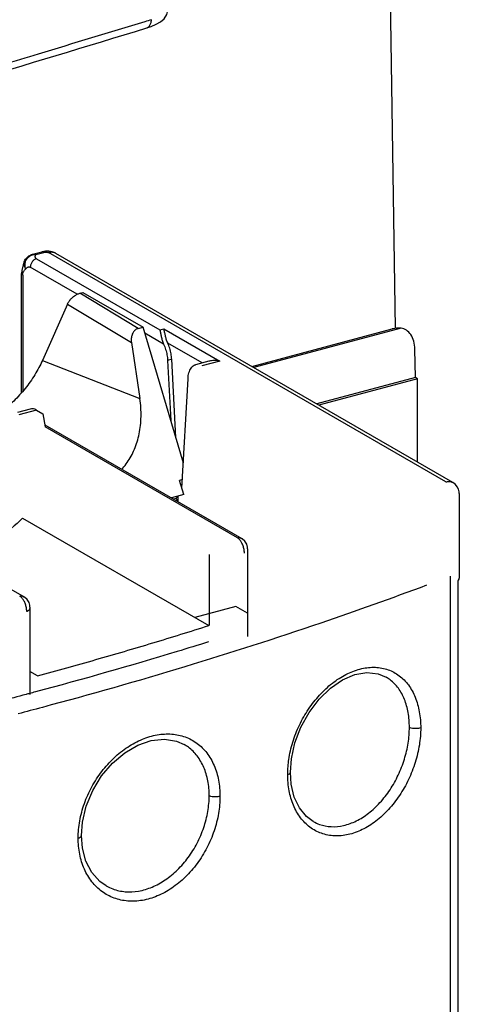
# Model space of a CAD drawing. Extents: x -191 to 726, y -820 to -148.
# Drawn here: x -25 to -7, y -327 to -288 of the extents above; entities that cross this region are included whole.
import ezdxf

# ---------------------------------------------------------------- set-up
doc = ezdxf.new("R2010")
doc.units = 0
doc.header["$LTSCALE"] = 1.21
doc.header["$MEASUREMENT"] = 0
doc.layers.get('0').update_dxf_attribs({"linetype": 'CONTINUOUS'})

msp = doc.modelspace()

# ---------------------------------------------------------------- linework, layer by layer
for p, q in [((-9.96109, -299.96384), (-10.18381, -285.94757)), ((-24.57401, -296.97926), (-24.20211, -296.87956)), ((-24.07265, -296.90285), (-24.44455, -297.00254)), ((-24.18764, -296.87589), (-24.20227, -296.87961)), ((-7.94389, -306.14849), (-23.93368, -296.91322)), ((-23.74759, -296.89449), (-23.78413, -296.8838)), ((-23.74876, -296.89403), (-23.74754, -296.89443)), ((-7.65544, -306.17381), (-23.63362, -296.94525)), ((-24.95532, -297.40299), (-25.01358, -297.63264)), ((-24.91169, -297.28431), (-24.95532, -297.40299)), ((-24.41761, -297.15787), (-19.45327, -300.02514)), ((-25.02244, -297.75537), (-25.02243, -297.7542)), ((-25.02244, -302.55745), (-25.02244, -297.75536)), ((-25.01358, -297.63264), (-25.02219, -297.75418)), ((-24.97038, -297.82182), (-24.97038, -302.49644)), ((-22.77739, -298.59068), (-24.66554, -297.50013)), ((-22.67157, -298.55074), (-22.54757, -298.5175)), ((-20.32151, -299.96805), (-22.67157, -298.55074)), ((-22.54757, -298.5175), (-20.12658, -299.9158)), ((-23.17003, -298.98513), (-24.17646, -301.25614)), ((-23.17003, -298.98513), (-20.59672, -300.53709)), ((-20.32151, -299.96805), (-20.12658, -299.9158)), ((-18.50625, -305.38727), (-20.12658, -299.9158)), ((-19.29913, -300.59963), (-20.05302, -300.1642)), ((-19.45327, -300.02514), (-19.28799, -299.98083)), ((-19.28799, -299.98083), (-17.03448, -301.28239)), ((-15.74408, -301.50203), (-10.0994, -299.98892)), ((-9.73466, -299.9526), (-15.67141, -301.544)), ((-20.59672, -300.53709), (-20.25575, -302.79122)), ((-17.7457, -301.35707), (-19.13384, -300.55532)), ((-9.16638, -301.94341), (-9.1846, -300.79668)), ((-24.17646, -301.25614), (-20.25575, -302.79122)), ((-18.97504, -301.21045), (-19.14033, -301.25475)), ((-19.14033, -301.25475), (-19.0148, -303.67001)), ((-18.81154, -304.35638), (-18.97504, -301.21045)), ((-17.48462, -301.28709), (-18.01653, -301.42967)), ((-17.03448, -301.28239), (-17.75762, -301.47624)), ((-18.56239, -306.4026), (-18.31849, -301.9915)), ((-9.16638, -301.94341), (-13.13704, -303.00779)), ((-9.07792, -301.99451), (-13.04858, -303.05888)), ((-9.07792, -301.99451), (-9.16638, -301.94341)), ((-9.07792, -305.35222), (-9.07792, -301.99451)), ((-24.66939, -303.21304), (-25.17841, -303.34948)), ((-24.41048, -303.2596), (-25.13361, -303.45344)), ((-24.41048, -303.2596), (-24.16346, -303.40227)), ((-24.16346, -303.40227), (-24.06306, -303.93199)), ((-24.07809, -303.85267), (-16.15896, -308.42654)), ((-16.33229, -308.39708), (-24.06306, -303.93199)), ((-18.54334, -306.05815), (-18.65549, -306.08821)), ((-18.48659, -306.65857), (-18.65549, -306.08821)), ((-32.83838, -306.20095), (-24.91925, -310.77482)), ((-7.65526, -306.17391), (-7.65502, -306.17405)), ((-18.48659, -306.65857), (-18.98751, -306.79285)), ((-18.91158, -306.83671), (-18.79444, -306.80531)), ((-18.79444, -306.80531), (-18.71287, -306.71923)), ((-18.73377, -306.9394), (-18.79444, -306.80531)), ((-18.70999, -306.95314), (-18.70999, -306.71845)), ((-7.4002, -306.61594), (-7.4002, -306.61574)), ((-7.4002, -306.61619), (-7.4002, -310.02314)), ((-24.97387, -307.60389), (-17.47766, -311.9335)), ((-15.91969, -308.84084), (-15.91969, -308.84132)), ((-15.91969, -308.84106), (-15.91969, -312.36928)), ((-17.45935, -311.9335), (-17.45935, -309.07022)), ((-7.76542, -309.949), (-7.76542, -346.07886)), ((-7.4636, -310.12306), (-7.4636, -345.31861)), ((-24.67997, -311.18912), (-24.67997, -311.1896)), ((-24.67997, -311.18933), (-24.67997, -314.71756)), ((-16.39583, -311.1606), (-18.04871, -311.60367)), ((-15.92493, -311.43258), (-16.39583, -311.1606)), ((-24.37023, -313.96279), (-24.67997, -313.78389)), ((-10.34479, -314.01083), (-10.34608, -314.01009)), ((-18.47304, -316.72415), (-18.4742, -316.72349)), ((-13.27663, -319.82375), (-13.27623, -319.82398)), ((-21.61893, -322.41345), (-21.61869, -322.41359))]:
    msp.add_line(p, q)
for points in [[(-19.97789, -287.86249), (-19.80639, -287.80526), (-19.5971, -287.71856), (-19.42671, -287.62231), (-19.28032, -287.49714), (-19.1679, -287.32352), (-19.12229, -287.10214)], [(-23.78413, -296.8838), (-23.91432, -296.86091), (-24.05293, -296.85724), (-24.18764, -296.87589)], [(-7.4002, -306.61609), (-7.40436, -306.55056), (-7.42971, -306.44452), (-7.48015, -306.34137), (-7.5569, -306.24779), (-7.65503, -306.17405)], [(-15.91955, -308.84133), (-15.92475, -308.77143), (-15.9579, -308.6542), (-16.0285, -308.53759), (-16.14051, -308.43779), (-16.1593, -308.42636)], [(-24.67984, -311.18961), (-24.68504, -311.11971), (-24.71819, -311.00248), (-24.78879, -310.88587), (-24.9008, -310.78607), (-24.91959, -310.77464)], [(-14.19855, -317.84582), (-14.15998, -317.30678), (-14.0179, -316.66091), (-13.77654, -316.02568), (-13.44659, -315.42947), (-13.04375, -314.89918), (-12.58775, -314.45818), (-12.10104, -314.12511), (-11.60392, -313.91183), (-11.11664, -313.82751), (-10.66549, -313.8773), (-10.34594, -314.01018)], [(-22.61062, -320.39522), (-22.56789, -319.8481), (-22.41274, -319.20312), (-22.15135, -318.57609), (-21.79541, -317.99335), (-21.36076, -317.47975), (-20.86676, -317.05752), (-20.3361, -316.74569), (-19.79493, -316.55904), (-19.27055, -316.50558), (-18.78652, -316.58578), (-18.47405, -316.72359)], [(-13.27639, -319.82387), (-13.54366, -319.62605), (-13.8301, -319.27851), (-14.04006, -318.83985), (-14.16439, -318.32805), (-14.19855, -317.84586)], [(-21.61874, -322.41354), (-21.86775, -322.23792), (-22.1918, -321.87816), (-22.42999, -321.42421), (-22.57149, -320.89488), (-22.61062, -320.39525)]]:
    msp.add_lwpolyline(points)
for points in [[(-27.27973, -290.06349), (-24.8416, -289.3436), (-22.40738, -288.61028), (-19.97768, -287.86241)], [(-20.05266, -287.61177), (-21.48142, -288.05092), (-22.91171, -288.48508), (-24.34343, -288.91447)], [(-19.79221, -287.53166), (-19.87902, -287.55838), (-19.96584, -287.58509), (-20.05266, -287.61177)], [(-24.34343, -288.91447), (-25.29831, -289.20085), (-26.25383, -289.48511), (-27.20995, -289.7673)], [(-23.78143, -296.89905), (-23.8322, -296.89439), (-23.88447, -296.90001), (-23.9337, -296.91321)], [(-23.75595, -296.89194), (-23.75352, -296.89253), (-23.75111, -296.89318), (-23.74873, -296.89393)], [(-16.24229, -308.47318), (-16.26835, -308.44378), (-16.29827, -308.41673), (-16.33229, -308.39708)], [(-16.23645, -308.47988), (-16.23838, -308.47763), (-16.24033, -308.4754), (-16.24229, -308.47318)], [(-16.16321, -308.58687), (-16.18414, -308.54906), (-16.20834, -308.5127), (-16.23645, -308.47988)], [(-25.00258, -310.82146), (-25.02863, -310.79206), (-25.05856, -310.765), (-25.09258, -310.74535)], [(-24.99674, -310.82816), (-24.99867, -310.82591), (-25.00061, -310.82368), (-25.00258, -310.82146)], [(-24.9235, -310.93515), (-24.94443, -310.89734), (-24.96862, -310.86098), (-24.99674, -310.82816)], [(-24.83778, -314.70864), (-25.16849, -314.79658), (-25.49944, -314.88365), (-25.83062, -314.96984)], [(-24.69194, -314.6698), (-24.74055, -314.68277), (-24.78916, -314.69571), (-24.83778, -314.70864)], [(-14.30526, -317.93611), (-14.30526, -317.90319), (-14.30484, -317.87027), (-14.30401, -317.83736)]]:
    msp.add_open_spline(points, degree=3)
for points, knots in [([(-19.97767, -287.86227), (-19.96861, -287.85952), (-19.92643, -287.84342), (-19.85892, -287.78405), (-19.80607, -287.66902), (-19.79365, -287.57994), (-19.79226, -287.53226)], [0, 0, 0, 0, 0.028397635, 0.134933106, 0.258177111, 0.40129971, 0.40129971, 0.40129971, 0.40129971]), ([(-24.91226, -297.28542), (-24.89425, -297.23778), (-24.8419, -297.14516), (-24.72404, -297.03723), (-24.62502, -296.99293), (-24.57401, -296.97926)], [0, 0, 0, 0, 0.152793898, 0.313340762, 0.471790951, 0.471790951, 0.471790951, 0.471790951]), ([(-24.44455, -297.00254), (-24.47077, -296.9975), (-24.5377, -297.00011), (-24.6371, -297.03119), (-24.74084, -297.09223), (-24.82734, -297.1849), (-24.88328, -297.30584), (-24.89778, -297.44151), (-24.87633, -297.53101), (-24.85777, -297.57297)], [0, 0, 0, 0, 0.080090756, 0.196693092, 0.309802309, 0.437600907, 0.570783875, 0.702433473, 0.840074676, 0.840074676, 0.840074676, 0.840074676]), ([(-24.57391, -296.97963), (-24.56018, -296.97597), (-24.51504, -296.97061), (-24.47091, -296.98732), (-24.44455, -297.00254)], [0, 0, 0, 0, 0.042643064, 0.133952366, 0.133952366, 0.133952366, 0.133952366]), ([(-24.41761, -297.15787), (-24.4262, -297.1529), (-24.44124, -297.14259), (-24.45831, -297.12361), (-24.46789, -297.10337), (-24.47093, -297.08264), (-24.46887, -297.06201), (-24.46307, -297.04169), (-24.45469, -297.02182), (-24.44801, -297.00894), (-24.44455, -297.00254)], [0, 0, 0, 0, 0.029763757, 0.054281162, 0.075692032, 0.095945402, 0.116351595, 0.137439346, 0.15912589, 0.180946872, 0.180946872, 0.180946872, 0.180946872]), ([(-24.07265, -296.90285), (-24.08155, -296.89772), (-24.09936, -296.88875), (-24.12685, -296.87938), (-24.15391, -296.87471), (-24.17914, -296.87477), (-24.19499, -296.8777), (-24.2021, -296.87961)], [0, 0, 0, 0, 0.030816367, 0.059639873, 0.086815494, 0.112827634, 0.134907025, 0.134907025, 0.134907025, 0.134907025]), ([(-24.07265, -296.90285), (-24.06129, -296.90008), (-24.03681, -296.8966), (-23.99978, -296.89738), (-23.96927, -296.90161), (-23.94743, -296.90739), (-23.93793, -296.91116), (-23.93368, -296.91322)], [0, 0, 0, 0, 0.035075398, 0.073707179, 0.110810696, 0.127194514, 0.141371607, 0.141371607, 0.141371607, 0.141371607]), ([(-23.9337, -296.91321), (-23.91692, -296.90678), (-23.8846, -296.89665), (-23.83741, -296.888), (-23.79564, -296.88592), (-23.76896, -296.88892), (-23.75671, -296.89176), (-23.75595, -296.89194)], [0, 0, 0, 0, 0.053909895, 0.101300647, 0.143594588, 0.178955835, 0.181317746, 0.181317746, 0.181317746, 0.181317746]), ([(-23.63363, -296.94525), (-23.63676, -296.94344), (-23.68189, -296.91824), (-23.73355, -296.90344), (-23.78143, -296.89905)], [0, 0, 0, 0, 0.010850826, 0.15509726, 0.15509726, 0.15509726, 0.15509726]), ([(-23.74877, -296.89404), (-23.72253, -296.90254), (-23.68326, -296.91831), (-23.64602, -296.93808), (-23.63342, -296.94537)], [0, 0, 0, 0, 0.082752231, 0.126416046, 0.126416046, 0.126416046, 0.126416046]), ([(-24.91397, -297.29034), (-24.91812, -297.30318), (-24.9223, -297.33382), (-24.919, -297.38452), (-24.90697, -297.44328), (-24.8865, -297.50742), (-24.86821, -297.5509), (-24.85777, -297.57297)], [0, 0, 0, 0, 0.040469499, 0.091494536, 0.151943854, 0.219930084, 0.293201729, 0.293201729, 0.293201729, 0.293201729]), ([(-24.91226, -297.28542), (-24.91282, -297.28692), (-24.91339, -297.28856), (-24.91393, -297.29021), (-24.91397, -297.29034)], [0, 0, 0, 0, 0.00479256904, 0.00520967196, 0.00520967196, 0.00520967196, 0.00520967196]), ([(-24.41761, -297.15787), (-24.43425, -297.16237), (-24.46751, -297.1751), (-24.51401, -297.2035), (-24.55679, -297.2406), (-24.60679, -297.29975), (-24.64269, -297.36991), (-24.66201, -297.44411), (-24.66549, -297.48171), (-24.66554, -297.50013)], [0, 0, 0, 0, 0.051701166, 0.106070915, 0.162705382, 0.220822468, 0.337697362, 0.394986042, 0.450266357, 0.450266357, 0.450266357, 0.450266357]), ([(-24.97038, -297.82182), (-24.98025, -297.81585), (-24.99772, -297.80408), (-25.01661, -297.78159), (-25.02202, -297.76401), (-25.02219, -297.75571), (-25.02219, -297.75537)], [0, 0, 0, 0, 0.0345982418, 0.0627207793, 0.0865911885, 0.0876201798, 0.0876201798, 0.0876201798, 0.0876201798]), ([(-24.97038, -297.82182), (-24.97038, -297.80758), (-24.96889, -297.78044), (-24.95981, -297.73092), (-24.93879, -297.67781), (-24.91412, -297.64161), (-24.90167, -297.62538)], [0, 0, 0, 0, 0.04270034, 0.081295213, 0.150702861, 0.212081593, 0.212081593, 0.212081593, 0.212081593]), ([(-24.90167, -297.62538), (-24.90091, -297.62439), (-24.88698, -297.60635), (-24.87199, -297.58915), (-24.85777, -297.57297)], [0, 0, 0, 0, 0.0037454413, 0.0683631454, 0.0683631454, 0.0683631454, 0.0683631454]), ([(-24.85777, -297.57297), (-24.8503, -297.56575), (-24.8356, -297.55145), (-24.81334, -297.53108), (-24.79078, -297.513), (-24.76764, -297.49831), (-24.74351, -297.48819), (-24.71797, -297.48407), (-24.69111, -297.48771), (-24.67393, -297.49511), (-24.66554, -297.50013)], [0, 0, 0, 0, 0.031173826, 0.061522614, 0.090499563, 0.117788871, 0.143509169, 0.168485215, 0.194436555, 0.223775956, 0.223775956, 0.223775956, 0.223775956]), ([(-23.17003, -298.98513), (-23.15121, -298.94266), (-23.10293, -298.86081), (-23.00842, -298.75054), (-22.89968, -298.65898), (-22.78584, -298.59059), (-22.70893, -298.56075), (-22.67157, -298.55074)], [0, 0, 0, 0, 0.139347779, 0.282803282, 0.434004725, 0.563705016, 0.679742632, 0.679742632, 0.679742632, 0.679742632]), ([(-20.32151, -299.96805), (-20.35807, -299.97785), (-20.42963, -300.01168), (-20.51786, -300.10173), (-20.57978, -300.22474), (-20.60951, -300.37548), (-20.60508, -300.48185), (-20.59672, -300.53709)], [0, 0, 0, 0, 0.11353961, 0.231499646, 0.372021432, 0.520432637, 0.688044634, 0.688044634, 0.688044634, 0.688044634]), ([(-19.45327, -300.02514), (-19.44209, -300.07039), (-19.42478, -300.16122), (-19.39553, -300.30112), (-19.35744, -300.44834), (-19.32181, -300.54875), (-19.29913, -300.59963)], [0, 0, 0, 0, 0.139852703, 0.277230367, 0.428743688, 0.595859129, 0.595859129, 0.595859129, 0.595859129]), ([(-19.13384, -300.55532), (-19.15658, -300.50431), (-19.19167, -300.40538), (-19.22978, -300.25877), (-19.25911, -300.11903), (-19.27666, -300.02664), (-19.28799, -299.98083)], [0, 0, 0, 0, 0.167529107, 0.313910953, 0.454281605, 0.595860054, 0.595860054, 0.595860054, 0.595860054]), ([(-9.73466, -299.9526), (-9.78021, -299.95172), (-9.86658, -299.95278), (-9.98871, -299.96442), (-10.06439, -299.97954), (-10.0994, -299.98892)], [0, 0, 0, 0, 0.136676614, 0.258844856, 0.367600367, 0.367600367, 0.367600367, 0.367600367]), ([(-9.1846, -300.79668), (-9.18631, -300.68937), (-9.21377, -300.48475), (-9.33318, -300.21887), (-9.51296, -300.03161), (-9.66209, -299.96804), (-9.73466, -299.9526)], [0, 0, 0, 0, 0.32198666, 0.61092838, 0.86039251, 1.08297545, 1.08297545, 1.08297545, 1.08297545]), ([(-19.29913, -300.59963), (-19.26845, -300.66846), (-19.21553, -300.811), (-19.16213, -301.03084), (-19.14418, -301.18067), (-19.14033, -301.25475)], [0, 0, 0, 0, 0.226075703, 0.454791854, 0.677351132, 0.677351132, 0.677351132, 0.677351132]), ([(-18.97504, -301.21045), (-18.97889, -301.13636), (-18.99685, -300.98653), (-19.05024, -300.76669), (-19.10316, -300.62415), (-19.13384, -300.55532)], [0, 0, 0, 0, 0.222559278, 0.451275427, 0.67735113, 0.67735113, 0.67735113, 0.67735113]), ([(-24.17646, -301.25614), (-24.21998, -301.35434), (-24.31578, -301.55007), (-24.48133, -301.83667), (-24.66859, -302.11758), (-24.87467, -302.38938), (-25.09607, -302.64866), (-25.3296, -302.89296), (-25.49476, -303.04774), (-25.57958, -303.12286), (-25.58124, -303.12433)], [0, 0, 0, 0, 0.3222524, 0.65308473, 0.99225173, 1.3343796, 1.67579106, 2.01451905, 2.34776672, 2.35443237, 2.35443237, 2.35443237, 2.35443237]), ([(-17.03448, -301.28239), (-17.11572, -301.26609), (-17.25628, -301.25251), (-17.40828, -301.2685), (-17.47545, -301.2846), (-17.48706, -301.28771)], [0, 0, 0, 0, 0.248588853, 0.419626609, 0.455698364, 0.455698364, 0.455698364, 0.455698364]), ([(-18.31849, -301.9915), (-18.31397, -301.90976), (-18.29239, -301.76028), (-18.21289, -301.56842), (-18.10716, -301.46227), (-18.0359, -301.43533), (-18.01655, -301.43023)], [0, 0, 0, 0, 0.245582352, 0.448910303, 0.615070702, 0.675115237, 0.675115237, 0.675115237, 0.675115237]), ([(-20.98333, -305.64079), (-20.96963, -305.62576), (-20.89197, -305.5385), (-20.75929, -305.36688), (-20.60268, -305.11124), (-20.46903, -304.83122), (-20.3604, -304.52884), (-20.27872, -304.20666), (-20.22574, -303.86777), (-20.20285, -303.51575), (-20.21106, -303.15466), (-20.23739, -302.91257), (-20.25575, -302.79122)], [0, 0, 0, 0, 0.06100959, 0.35041619, 0.64925844, 0.95879352, 1.27960994, 1.61159858, 1.9544312, 2.30718742, 2.66849635, 3.03669141, 3.03669141, 3.03669141, 3.03669141]), ([(-24.41048, -303.2596), (-24.4607, -303.23059), (-24.54812, -303.19678), (-24.63902, -303.20559), (-24.66941, -303.21359)], [0, 0, 0, 0, 0.173983593, 0.268260732, 0.268260732, 0.268260732, 0.268260732]), ([(-7.9439, -306.14849), (-7.89555, -306.1355), (-7.79942, -306.1232), (-7.70069, -306.14856), (-7.65832, -306.17216), (-7.65527, -306.17393)], [0, 0, 0, 0, 0.150187709, 0.285126624, 0.295696135, 0.295696135, 0.295696135, 0.295696135]), ([(-24.97387, -307.60389), (-25.27174, -307.89494), (-25.89457, -308.43017), (-26.7473, -308.98025), (-27.28023, -309.24551), (-27.45592, -309.32471)], [0, 0, 0, 0, 1.2493594, 2.45537533, 3.0335455, 3.0335455, 3.0335455, 3.0335455]), ([(-16.33229, -308.39708), (-16.3056, -308.38978), (-16.24437, -308.38795), (-16.18743, -308.41008), (-16.15974, -308.4261), (-16.15931, -308.42635)], [0, 0, 0, 0, 0.083018069, 0.177471844, 0.178969868, 0.178969868, 0.178969868, 0.178969868]), ([(-16.05078, -309.01934), (-16.05078, -308.96929), (-16.06062, -308.86878), (-16.09868, -308.72292), (-16.13905, -308.63053), (-16.16321, -308.58687)], [0, 0, 0, 0, 0.150128278, 0.301106308, 0.450811242, 0.450811242, 0.450811242, 0.450811242]), ([(-7.46048, -310.12687), (-7.4515, -310.1195), (-7.42389, -310.09333), (-7.40096, -310.05484), (-7.40027, -310.02562), (-7.40031, -310.02323)], [0, 0, 0, 0, 0.034840454, 0.115139622, 0.122307191, 0.122307191, 0.122307191, 0.122307191]), ([(-8.71477, -310.30937), (-10.12628, -310.83937), (-13.35285, -311.99282), (-18.50674, -313.6475), (-22.58576, -314.80845), (-24.83011, -315.40381), (-25.15506, -315.48912)], [0, 0, 0, 0, 4.52322304, 10.27781398, 16.23587102, 17.24374037, 17.24374037, 17.24374037, 17.24374037]), ([(-25.09258, -310.74535), (-25.06589, -310.73805), (-25.00466, -310.73623), (-24.94772, -310.75836), (-24.92003, -310.77437), (-24.9196, -310.77463)], [0, 0, 0, 0, 0.083018069, 0.177471845, 0.178969869, 0.178969869, 0.178969869, 0.178969869]), ([(-24.81107, -311.36761), (-24.81107, -311.31757), (-24.82091, -311.21706), (-24.85897, -311.07119), (-24.89934, -310.97881), (-24.9235, -310.93515)], [0, 0, 0, 0, 0.15012828, 0.30110631, 0.450811244, 0.450811244, 0.450811244, 0.450811244]), ([(-24.67997, -311.1896), (-24.67998, -311.19297), (-24.68017, -311.2031), (-24.6814, -311.22016), (-24.68533, -311.24116), (-24.69313, -311.26325), (-24.70486, -311.28681), (-24.71813, -311.31175), (-24.73687, -311.33351), (-24.76, -311.34837), (-24.78518, -311.35846), (-24.8022, -311.3647), (-24.81108, -311.36762)], [0, 0, 0, 0, 0.01010769, 0.030395695, 0.051243073, 0.073986577, 0.100398545, 0.130189752, 0.158555863, 0.185413725, 0.211785664, 0.239813479, 0.239813479, 0.239813479, 0.239813479]), ([(-24.37023, -313.96279), (-23.58931, -313.74967), (-22.04077, -313.3163), (-19.74297, -312.64003), (-18.22803, -312.17146), (-17.47766, -311.9335)], [0, 0, 0, 0, 2.42845438, 4.82394817, 7.18553488, 7.18553488, 7.18553488, 7.18553488]), ([(-17.49433, -312.59339), (-17.91453, -312.72426), (-20.22588, -313.43428), (-22.62822, -314.11802), (-24.61543, -314.64939), (-24.69194, -314.6698)], [0, 0, 0, 0, 1.32030701, 7.25384272, 7.49139809, 7.49139809, 7.49139809, 7.49139809]), ([(-14.30401, -317.83736), (-14.29908, -317.64078), (-14.25583, -317.20311), (-14.08963, -316.53526), (-13.80858, -315.85351), (-13.43305, -315.22002), (-12.97913, -314.66083), (-12.46538, -314.19968), (-11.91395, -313.85742), (-11.3476, -313.6498), (-10.78752, -313.58883), (-10.25991, -313.68437), (-9.79595, -313.93494), (-9.42061, -314.32398), (-9.14862, -314.82761), (-8.98681, -315.41718), (-8.95378, -315.83711), (-8.95375, -316.05276)], [0, 0, 0, 0, 0.58992142, 1.31456026, 2.05687758, 2.79434334, 3.51620399, 4.20937538, 4.85595891, 5.45176078, 6.00432124, 6.52652336, 7.0355055, 7.56027682, 8.12551308, 8.73484763, 9.38180452, 9.38180452, 9.38180452, 9.38180452]), ([(-9.4082, -316.0336), (-9.40821, -315.83486), (-9.43789, -315.45038), (-9.58401, -314.91254), (-9.82779, -314.45642), (-10.10269, -314.16757), (-10.28835, -314.04359), (-10.34486, -314.01095)], [0, 0, 0, 0, 0.59622517, 1.15025959, 1.66050206, 2.13255648, 2.32833913, 2.32833913, 2.32833913, 2.32833913]), ([(-8.95375, -316.05276), (-8.95378, -316.28164), (-8.99324, -316.75323), (-9.15904, -317.45548), (-9.42817, -318.14263), (-9.79034, -318.7837), (-10.23197, -319.3511), (-10.73789, -319.82038), (-11.28675, -320.16755), (-11.85543, -320.37531), (-12.42115, -320.43184), (-12.95653, -320.32959), (-13.43023, -320.07257), (-13.81671, -319.67847), (-14.09976, -319.17062), (-14.27007, -318.57671), (-14.30523, -318.15331), (-14.30526, -317.93611)], [0, 0, 0, 0, 0.68664772, 1.41297439, 2.15762216, 2.89311172, 3.61444088, 4.306213, 4.95313303, 5.55013783, 6.10654311, 6.63823915, 7.16065334, 7.69839494, 8.27221551, 8.88698891, 9.53860153, 9.53860153, 9.53860153, 9.53860153]), ([(-13.27618, -319.82388), (-13.19638, -319.86997), (-12.9671, -319.97708), (-12.54861, -320.05749), (-12.03787, -320.00568), (-11.52441, -319.8155), (-11.02945, -319.49832), (-10.57233, -319.06982), (-10.17185, -318.55026), (-9.84198, -317.962), (-9.59595, -317.32991), (-9.44425, -316.6819), (-9.40821, -316.24585), (-9.4082, -316.0336)], [0, 0, 0, 0, 0.27646804, 0.75497343, 1.25796949, 1.79789121, 2.38274898, 3.01017366, 3.66841231, 4.34310212, 5.02679193, 5.69647815, 6.33324398, 6.33324398, 6.33324398, 6.33324398]), ([(-8.95375, -316.05276), (-8.98135, -316.06307), (-9.04164, -316.07783), (-9.13692, -316.08695), (-9.23564, -316.0837), (-9.32793, -316.06778), (-9.38467, -316.04721), (-9.40822, -316.0336)], [0, 0, 0, 0, 0.088394815, 0.184939616, 0.286526994, 0.383687752, 0.465275551, 0.465275551, 0.465275551, 0.465275551]), ([(-22.73816, -320.49182), (-22.73813, -320.26204), (-22.69384, -319.79022), (-22.50687, -319.09366), (-22.20526, -318.41988), (-21.80228, -317.79859), (-21.31572, -317.25636), (-20.76604, -316.81612), (-20.17776, -316.49776), (-19.57524, -316.31532), (-18.9826, -316.27889), (-18.42633, -316.39456), (-17.93582, -316.65947), (-17.53567, -317.05945), (-17.24319, -317.57212), (-17.06772, -318.16999), (-17.03148, -318.59573), (-17.03145, -318.81363)], [0, 0, 0, 0, 0.68934009, 1.41303624, 2.15463124, 2.8948144, 3.62590827, 4.33095131, 4.99730667, 5.62066772, 6.20493938, 6.76023809, 7.30304788, 7.85361977, 8.43564377, 9.0552036, 9.70889205, 9.70889205, 9.70889205, 9.70889205]), ([(-17.46595, -318.78765), (-17.46596, -318.58652), (-17.49908, -318.19551), (-17.65954, -317.64806), (-17.92519, -317.18151), (-18.21893, -316.88681), (-18.4147, -316.75796), (-18.47309, -316.72424)], [0, 0, 0, 0, 0.60337951, 1.16935174, 1.69851806, 2.19779446, 2.40009717, 2.40009717, 2.40009717, 2.40009717]), ([(-14.30526, -317.93611), (-14.28117, -317.92812), (-14.24218, -317.91142), (-14.20236, -317.87582), (-14.19937, -317.85176), (-14.1995, -317.84588)], [0, 0, 0, 0, 0.076153808, 0.129052192, 0.146689419, 0.146689419, 0.146689419, 0.146689419]), ([(-17.03145, -318.81363), (-17.03148, -319.04348), (-17.07398, -319.51595), (-17.25314, -320.2156), (-17.5434, -320.89501), (-17.9336, -321.52362), (-18.40832, -322.07346), (-18.94972, -322.52038), (-19.53449, -322.8426), (-20.13845, -323.02498), (-20.73648, -323.05754), (-21.30086, -322.93573), (-21.80145, -322.66446), (-22.21295, -322.25892), (-22.51636, -321.74138), (-22.69987, -321.13927), (-22.73813, -320.7106), (-22.73816, -320.49182)], [0, 0, 0, 0, 0.6895725, 1.41522946, 2.15838952, 2.89733374, 3.62624192, 4.32810593, 4.9924986, 5.61628164, 6.20506956, 6.77019639, 7.32635938, 7.89021396, 8.48213909, 9.10753789, 9.7638764, 9.7638764, 9.7638764, 9.7638764]), ([(-21.61865, -322.41352), (-21.53178, -322.46369), (-21.28474, -322.58037), (-20.83844, -322.67706), (-20.29473, -322.64736), (-19.7465, -322.48107), (-19.2165, -322.18765), (-18.72561, -321.78127), (-18.29398, -321.28062), (-17.93744, -320.7066), (-17.67063, -320.08316), (-17.50527, -319.43779), (-17.46596, -319.00085), (-17.46595, -318.78765)], [0, 0, 0, 0, 0.30093518, 0.81562787, 1.35144745, 1.91732964, 2.51984038, 3.15708613, 3.81930804, 4.49435389, 5.17652601, 5.84572321, 6.48531848, 6.48531848, 6.48531848, 6.48531848]), ([(-17.03145, -318.81363), (-17.05929, -318.82233), (-17.11856, -318.83459), (-17.21076, -318.84113), (-17.30433, -318.83635), (-17.39092, -318.82018), (-17.44386, -318.80042), (-17.46596, -318.78765)], [0, 0, 0, 0, 0.087509343, 0.180610601, 0.276746027, 0.367715859, 0.444281388, 0.444281388, 0.444281388, 0.444281388]), ([(-22.73816, -320.49182), (-22.71062, -320.48421), (-22.66621, -320.46755), (-22.61701, -320.43125), (-22.61192, -320.40301), (-22.61192, -320.39525)], [0, 0, 0, 0, 0.085744509, 0.144977724, 0.168257554, 0.168257554, 0.168257554, 0.168257554])]:
    msp.add_open_spline(points, degree=3, knots=knots)

doc.saveas('drawing.dxf')
